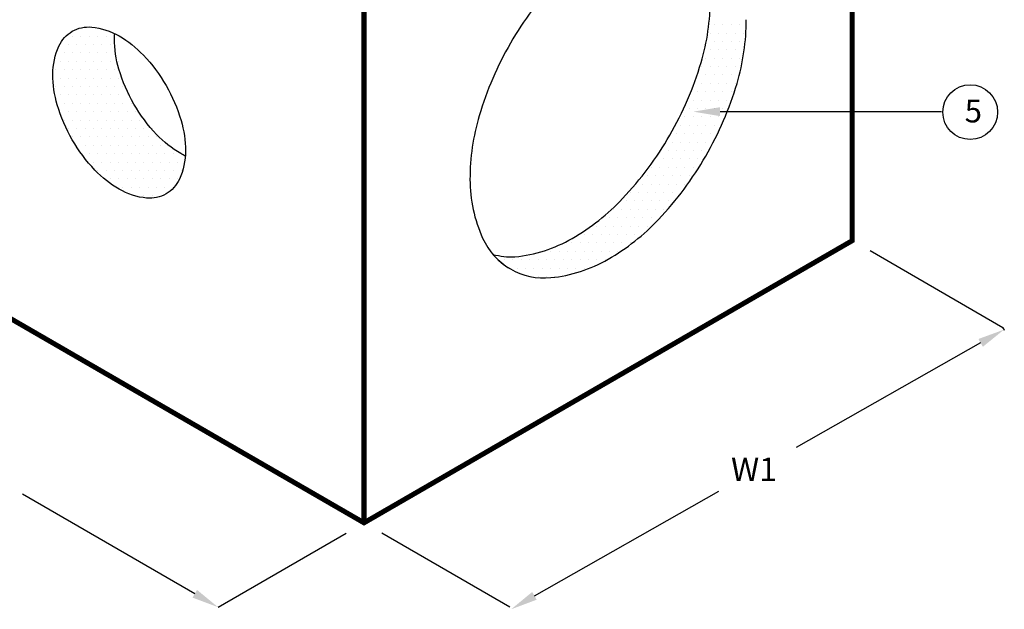
# Model space of a CAD drawing. Extents: x -9137 to 3881, y -2724 to 488.
# Drawn here: x 2466 to 2759, y -2100 to -1925 of the extents above; entities that cross this region are included whole.
import ezdxf

# ---------------------------------------------------------------- set-up
doc = ezdxf.new("R2010")
doc.units = 0
doc.header["$LTSCALE"] = 20
doc.header["$MEASUREMENT"] = 0
doc.layers.get('0').update_dxf_attribs({"linetype": 'CONTINUOUS'})
for name, color, linetype in [('CON', 6, 'CONTINUOUS'), ('Concrete', 6, 'CONTINUOUS'), ('Dimensions', 1, 'CONTINUOUS')]:
    doc.layers.add(name, color=color, linetype=linetype)
doc.styles.add('SIMPLEX', font='simplex.shx', dxfattribs={"width": 0.9})

msp = doc.modelspace()

# ---------------------------------------------------------------- linework, layer by layer
at = {"color": 0, "linetype": 'Continuous'}
for p, q in [((2485.0989, -1926.9608), (2485.0989, -1926.9608)), ((2487.5989, -1926.9608), (2487.5989, -1926.9608)), ((2487.5989, -1926.9608), (2487.5989, -1926.9608)), ((2487.5989, -1926.9608), (2487.5989, -1926.9608)), ((2487.5989, -1926.9608), (2487.5989, -1926.9608)), ((2672.56719, -1926.02806), (2672.56719, -1926.02806)), ((2675.06719, -1926.02806), (2675.06719, -1926.02806)), ((2677.56719, -1926.02806), (2677.56719, -1926.02806)), ((2680.06719, -1926.02806), (2680.06719, -1926.02806)), ((2481.3489, -1929.4608), (2481.3489, -1929.4608)), ((2481.3489, -1929.4608), (2481.3489, -1929.4608)), ((2481.3489, -1929.4608), (2481.3489, -1929.4608)), ((2481.3489, -1929.4608), (2481.3489, -1929.4608)), ((2481.3489, -1929.4608), (2481.3489, -1929.4608)), ((2483.8489, -1929.4608), (2483.8489, -1929.4608)), ((2483.8489, -1929.4608), (2483.8489, -1929.4608)), ((2483.8489, -1929.4608), (2483.8489, -1929.4608)), ((2486.3489, -1929.4608), (2486.3489, -1929.4608)), ((2486.3489, -1929.4608), (2486.3489, -1929.4608)), ((2486.3489, -1929.4608), (2486.3489, -1929.4608)), ((2486.3489, -1929.4608), (2486.3489, -1929.4608)), ((2486.3489, -1929.4608), (2486.3489, -1929.4608)), ((2488.8489, -1929.4608), (2488.8489, -1929.4608)), ((2488.8489, -1929.4608), (2488.8489, -1929.4608)), ((2488.8489, -1929.4608), (2488.8489, -1929.4608)), ((2488.8489, -1929.4608), (2488.8489, -1929.4608)), ((2488.8489, -1929.4608), (2488.8489, -1929.4608)), ((2488.8489, -1929.4608), (2488.8489, -1929.4608)), ((2491.3489, -1929.4608), (2491.3489, -1929.4608)), ((2491.3489, -1929.4608), (2491.3489, -1929.4608)), ((2491.3489, -1929.4608), (2491.3489, -1929.4608)), ((2493.8489, -1929.4608), (2493.8489, -1929.4608)), ((2493.8489, -1929.4608), (2493.8489, -1929.4608)), ((2671.31719, -1928.52806), (2671.31719, -1928.52806)), ((2673.81719, -1928.52806), (2673.81719, -1928.52806)), ((2676.31719, -1928.52806), (2676.31719, -1928.52806)), ((2678.81719, -1928.52806), (2678.81719, -1928.52806)), ((2681.31719, -1928.52806), (2681.31719, -1928.52806)), ((2477.5989, -1931.9608), (2477.5989, -1931.9608)), ((2477.5989, -1931.9608), (2477.5989, -1931.9608)), ((2480.0989, -1931.9608), (2480.0989, -1931.9608)), ((2480.0989, -1931.9608), (2480.0989, -1931.9608)), ((2480.0989, -1931.9608), (2480.0989, -1931.9608)), ((2480.0989, -1931.9608), (2480.0989, -1931.9608)), ((2480.0989, -1931.9608), (2480.0989, -1931.9608)), ((2482.5989, -1931.9608), (2482.5989, -1931.9608)), ((2482.5989, -1931.9608), (2482.5989, -1931.9608)), ((2482.5989, -1931.9608), (2482.5989, -1931.9608)), ((2482.5989, -1931.9608), (2482.5989, -1931.9608)), ((2482.5989, -1931.9608), (2482.5989, -1931.9608)), ((2485.0989, -1931.9608), (2485.0989, -1931.9608)), ((2485.0989, -1931.9608), (2485.0989, -1931.9608)), ((2487.5989, -1931.9608), (2487.5989, -1931.9608)), ((2487.5989, -1931.9608), (2487.5989, -1931.9608)), ((2487.5989, -1931.9608), (2487.5989, -1931.9608)), ((2487.5989, -1931.9608), (2487.5989, -1931.9608)), ((2487.5989, -1931.9608), (2487.5989, -1931.9608)), ((2490.0989, -1931.9608), (2490.0989, -1931.9608)), ((2490.0989, -1931.9608), (2490.0989, -1931.9608)), ((2490.0989, -1931.9608), (2490.0989, -1931.9608)), ((2490.0989, -1931.9608), (2490.0989, -1931.9608)), ((2492.5989, -1931.9608), (2492.5989, -1931.9608)), ((2492.5989, -1931.9608), (2492.5989, -1931.9608)), ((2492.5989, -1931.9608), (2492.5989, -1931.9608)), ((2492.5989, -1931.9608), (2492.5989, -1931.9608)), ((2671.31719, -1933.52806), (2671.31719, -1933.52806)), ((2672.56719, -1931.02806), (2672.56719, -1931.02806)), ((2673.81719, -1933.52806), (2673.81719, -1933.52806)), ((2675.06719, -1931.02806), (2675.06719, -1931.02806)), ((2676.31719, -1933.52806), (2676.31719, -1933.52806)), ((2677.56719, -1931.02806), (2677.56719, -1931.02806)), ((2678.81719, -1933.52806), (2678.81719, -1933.52806)), ((2680.06719, -1931.02806), (2680.06719, -1931.02806)), ((2681.31719, -1933.52806), (2681.31719, -1933.52806)), ((2478.8489, -1934.4608), (2478.8489, -1934.4608)), ((2478.8489, -1934.4608), (2478.8489, -1934.4608)), ((2478.8489, -1934.4608), (2478.8489, -1934.4608)), ((2478.8489, -1934.4608), (2478.8489, -1934.4608)), ((2481.3489, -1934.4608), (2481.3489, -1934.4608)), ((2481.3489, -1934.4608), (2481.3489, -1934.4608)), ((2481.3489, -1934.4608), (2481.3489, -1934.4608)), ((2481.3489, -1934.4608), (2481.3489, -1934.4608)), ((2481.3489, -1934.4608), (2481.3489, -1934.4608)), ((2481.3489, -1934.4608), (2481.3489, -1934.4608)), ((2483.8489, -1934.4608), (2483.8489, -1934.4608)), ((2483.8489, -1934.4608), (2483.8489, -1934.4608)), ((2483.8489, -1934.4608), (2483.8489, -1934.4608)), ((2483.8489, -1934.4608), (2483.8489, -1934.4608)), ((2483.8489, -1934.4608), (2483.8489, -1934.4608)), ((2486.3489, -1934.4608), (2486.3489, -1934.4608)), ((2486.3489, -1934.4608), (2486.3489, -1934.4608)), ((2486.3489, -1934.4608), (2486.3489, -1934.4608)), ((2486.3489, -1934.4608), (2486.3489, -1934.4608)), ((2486.3489, -1934.4608), (2486.3489, -1934.4608)), ((2488.8489, -1934.4608), (2488.8489, -1934.4608)), ((2488.8489, -1934.4608), (2488.8489, -1934.4608)), ((2488.8489, -1934.4608), (2488.8489, -1934.4608)), ((2488.8489, -1934.4608), (2488.8489, -1934.4608)), ((2488.8489, -1934.4608), (2488.8489, -1934.4608)), ((2491.3489, -1934.4608), (2491.3489, -1934.4608)), ((2491.3489, -1934.4608), (2491.3489, -1934.4608)), ((2491.3489, -1934.4608), (2491.3489, -1934.4608)), ((2493.8489, -1934.4608), (2493.8489, -1934.4608)), ((2493.8489, -1934.4608), (2493.8489, -1934.4608)), ((2670.06719, -1936.02806), (2670.06719, -1936.02806)), ((2672.56719, -1936.02806), (2672.56719, -1936.02806)), ((2675.06719, -1936.02806), (2675.06719, -1936.02806)), ((2677.56719, -1936.02806), (2677.56719, -1936.02806)), ((2680.06719, -1936.02806), (2680.06719, -1936.02806)), ((2477.5989, -1936.9608), (2477.5989, -1936.9608)), ((2477.5989, -1936.9608), (2477.5989, -1936.9608)), ((2480.0989, -1936.9608), (2480.0989, -1936.9608)), ((2480.0989, -1936.9608), (2480.0989, -1936.9608)), ((2480.0989, -1936.9608), (2480.0989, -1936.9608)), ((2480.0989, -1936.9608), (2480.0989, -1936.9608)), ((2480.0989, -1936.9608), (2480.0989, -1936.9608)), ((2480.0989, -1936.9608), (2480.0989, -1936.9608)), ((2480.0989, -1936.9608), (2480.0989, -1936.9608)), ((2482.5989, -1936.9608), (2482.5989, -1936.9608)), ((2482.5989, -1936.9608), (2482.5989, -1936.9608)), ((2482.5989, -1936.9608), (2482.5989, -1936.9608)), ((2482.5989, -1936.9608), (2482.5989, -1936.9608)), ((2482.5989, -1936.9608), (2482.5989, -1936.9608)), ((2482.5989, -1936.9608), (2482.5989, -1936.9608)), ((2482.5989, -1936.9608), (2482.5989, -1936.9608)), ((2482.5989, -1936.9608), (2482.5989, -1936.9608)), ((2482.5989, -1936.9608), (2482.5989, -1936.9608)), ((2485.0989, -1936.9608), (2485.0989, -1936.9608)), ((2485.0989, -1936.9608), (2485.0989, -1936.9608)), ((2485.0989, -1936.9608), (2485.0989, -1936.9608)), ((2487.5989, -1936.9608), (2487.5989, -1936.9608)), ((2487.5989, -1936.9608), (2487.5989, -1936.9608)), ((2487.5989, -1936.9608), (2487.5989, -1936.9608)), ((2487.5989, -1936.9608), (2487.5989, -1936.9608)), ((2487.5989, -1936.9608), (2487.5989, -1936.9608)), ((2487.5989, -1936.9608), (2487.5989, -1936.9608)), ((2487.5989, -1936.9608), (2487.5989, -1936.9608)), ((2487.5989, -1936.9608), (2487.5989, -1936.9608)), ((2487.5989, -1936.9608), (2487.5989, -1936.9608)), ((2490.0989, -1936.9608), (2490.0989, -1936.9608)), ((2490.0989, -1936.9608), (2490.0989, -1936.9608)), ((2490.0989, -1936.9608), (2490.0989, -1936.9608)), ((2490.0989, -1936.9608), (2490.0989, -1936.9608)), ((2490.0989, -1936.9608), (2490.0989, -1936.9608)), ((2490.0989, -1936.9608), (2490.0989, -1936.9608)), ((2490.0989, -1936.9608), (2490.0989, -1936.9608)), ((2490.0989, -1936.9608), (2490.0989, -1936.9608)), ((2492.5989, -1936.9608), (2492.5989, -1936.9608)), ((2492.5989, -1936.9608), (2492.5989, -1936.9608)), ((2495.0989, -1936.9608), (2495.0989, -1936.9608)), ((2495.0989, -1936.9608), (2495.0989, -1936.9608)), ((2495.0989, -1936.9608), (2495.0989, -1936.9608)), ((2668.81719, -1938.52806), (2668.81719, -1938.52806)), ((2671.31719, -1938.52806), (2671.31719, -1938.52806)), ((2673.81719, -1938.52806), (2673.81719, -1938.52806)), ((2676.31719, -1938.52806), (2676.31719, -1938.52806)), ((2678.81719, -1938.52806), (2678.81719, -1938.52806)), ((2476.3489, -1939.4608), (2476.3489, -1939.4608)), ((2476.3489, -1939.4608), (2476.3489, -1939.4608)), ((2477.5989, -1941.9608), (2477.5989, -1941.9608)), ((2478.8489, -1939.4608), (2478.8489, -1939.4608)), ((2478.8489, -1939.4608), (2478.8489, -1939.4608)), ((2478.8489, -1939.4608), (2478.8489, -1939.4608)), ((2478.8489, -1939.4608), (2478.8489, -1939.4608)), ((2480.0989, -1941.9608), (2480.0989, -1941.9608)), ((2480.0989, -1941.9608), (2480.0989, -1941.9608)), ((2481.3489, -1939.4608), (2481.3489, -1939.4608)), ((2481.3489, -1939.4608), (2481.3489, -1939.4608)), ((2481.3489, -1939.4608), (2481.3489, -1939.4608)), ((2481.3489, -1939.4608), (2481.3489, -1939.4608)), ((2481.3489, -1939.4608), (2481.3489, -1939.4608)), ((2481.3489, -1939.4608), (2481.3489, -1939.4608)), ((2481.3489, -1939.4608), (2481.3489, -1939.4608)), ((2481.3489, -1939.4608), (2481.3489, -1939.4608)), ((2482.5989, -1941.9608), (2482.5989, -1941.9608)), ((2483.8489, -1939.4608), (2483.8489, -1939.4608)), ((2483.8489, -1939.4608), (2483.8489, -1939.4608)), ((2483.8489, -1939.4608), (2483.8489, -1939.4608)), ((2485.0989, -1941.9608), (2485.0989, -1941.9608)), ((2486.3489, -1939.4608), (2486.3489, -1939.4608)), ((2486.3489, -1939.4608), (2486.3489, -1939.4608)), ((2486.3489, -1939.4608), (2486.3489, -1939.4608)), ((2486.3489, -1939.4608), (2486.3489, -1939.4608)), ((2486.3489, -1939.4608), (2486.3489, -1939.4608)), ((2487.5989, -1941.9608), (2487.5989, -1941.9608)), ((2488.8489, -1939.4608), (2488.8489, -1939.4608)), ((2488.8489, -1939.4608), (2488.8489, -1939.4608)), ((2488.8489, -1939.4608), (2488.8489, -1939.4608)), ((2488.8489, -1939.4608), (2488.8489, -1939.4608)), ((2488.8489, -1939.4608), (2488.8489, -1939.4608)), ((2488.8489, -1939.4608), (2488.8489, -1939.4608)), ((2490.0989, -1941.9608), (2490.0989, -1941.9608)), ((2490.0989, -1941.9608), (2490.0989, -1941.9608)), ((2490.0989, -1941.9608), (2490.0989, -1941.9608)), ((2491.3489, -1939.4608), (2491.3489, -1939.4608)), ((2491.3489, -1939.4608), (2491.3489, -1939.4608)), ((2491.3489, -1939.4608), (2491.3489, -1939.4608)), ((2492.5989, -1941.9608), (2492.5989, -1941.9608)), ((2492.5989, -1941.9608), (2492.5989, -1941.9608)), ((2492.5989, -1941.9608), (2492.5989, -1941.9608)), ((2493.8489, -1939.4608), (2493.8489, -1939.4608)), ((2493.8489, -1939.4608), (2493.8489, -1939.4608)), ((2495.0989, -1941.9608), (2495.0989, -1941.9608)), ((2495.0989, -1941.9608), (2495.0989, -1941.9608)), ((2495.0989, -1941.9608), (2495.0989, -1941.9608)), ((2667.56719, -1941.02806), (2667.56719, -1941.02806)), ((2670.06719, -1941.02806), (2670.06719, -1941.02806)), ((2672.56719, -1941.02806), (2672.56719, -1941.02806)), ((2675.06719, -1941.02806), (2675.06719, -1941.02806)), ((2677.56719, -1941.02806), (2677.56719, -1941.02806)), ((2476.3489, -1944.4608), (2476.3489, -1944.4608)), ((2478.8489, -1944.4608), (2478.8489, -1944.4608)), ((2481.3489, -1944.4608), (2481.3489, -1944.4608)), ((2483.8489, -1944.4608), (2483.8489, -1944.4608)), ((2486.3489, -1944.4608), (2486.3489, -1944.4608)), ((2486.3489, -1944.4608), (2486.3489, -1944.4608)), ((2486.3489, -1944.4608), (2486.3489, -1944.4608)), ((2488.8489, -1944.4608), (2488.8489, -1944.4608)), ((2488.8489, -1944.4608), (2488.8489, -1944.4608)), ((2488.8489, -1944.4608), (2488.8489, -1944.4608)), ((2488.8489, -1944.4608), (2488.8489, -1944.4608)), ((2488.8489, -1944.4608), (2488.8489, -1944.4608)), ((2491.3489, -1944.4608), (2491.3489, -1944.4608)), ((2491.3489, -1944.4608), (2491.3489, -1944.4608)), ((2491.3489, -1944.4608), (2491.3489, -1944.4608)), ((2491.3489, -1944.4608), (2491.3489, -1944.4608)), ((2493.8489, -1944.4608), (2493.8489, -1944.4608)), ((2493.8489, -1944.4608), (2493.8489, -1944.4608)), ((2493.8489, -1944.4608), (2493.8489, -1944.4608)), ((2496.3489, -1944.4608), (2496.3489, -1944.4608)), ((2668.81719, -1943.52806), (2668.81719, -1943.52806)), ((2671.31719, -1943.52806), (2671.31719, -1943.52806)), ((2673.81719, -1943.52806), (2673.81719, -1943.52806)), ((2676.31719, -1943.52806), (2676.31719, -1943.52806)), ((2678.81719, -1943.52806), (2678.81719, -1943.52806)), ((2477.5989, -1946.9608), (2477.5989, -1946.9608)), ((2480.0989, -1946.9608), (2480.0989, -1946.9608)), ((2480.0989, -1946.9608), (2480.0989, -1946.9608)), ((2480.0989, -1946.9608), (2480.0989, -1946.9608)), ((2482.5989, -1946.9608), (2482.5989, -1946.9608)), ((2482.5989, -1946.9608), (2482.5989, -1946.9608)), ((2485.0989, -1946.9608), (2485.0989, -1946.9608)), ((2485.0989, -1946.9608), (2485.0989, -1946.9608)), ((2485.0989, -1946.9608), (2485.0989, -1946.9608)), ((2487.5989, -1946.9608), (2487.5989, -1946.9608)), ((2487.5989, -1946.9608), (2487.5989, -1946.9608)), ((2490.0989, -1946.9608), (2490.0989, -1946.9608)), ((2490.0989, -1946.9608), (2490.0989, -1946.9608)), ((2490.0989, -1946.9608), (2490.0989, -1946.9608)), ((2492.5989, -1946.9608), (2492.5989, -1946.9608)), ((2492.5989, -1946.9608), (2492.5989, -1946.9608)), ((2495.0989, -1946.9608), (2495.0989, -1946.9608)), ((2497.5989, -1946.9608), (2497.5989, -1946.9608)), ((2667.56719, -1946.02806), (2667.56719, -1946.02806)), ((2670.06719, -1946.02806), (2670.06719, -1946.02806)), ((2672.56719, -1946.02806), (2672.56719, -1946.02806)), ((2675.06719, -1946.02806), (2675.06719, -1946.02806)), ((2677.56719, -1946.02806), (2677.56719, -1946.02806)), ((2478.8489, -1949.4608), (2478.8489, -1949.4608)), ((2481.3489, -1949.4608), (2481.3489, -1949.4608)), ((2483.8489, -1949.4608), (2483.8489, -1949.4608)), ((2486.3489, -1949.4608), (2486.3489, -1949.4608)), ((2486.3489, -1949.4608), (2486.3489, -1949.4608)), ((2486.3489, -1949.4608), (2486.3489, -1949.4608)), ((2488.8489, -1949.4608), (2488.8489, -1949.4608)), ((2488.8489, -1949.4608), (2488.8489, -1949.4608)), ((2488.8489, -1949.4608), (2488.8489, -1949.4608)), ((2491.3489, -1949.4608), (2491.3489, -1949.4608)), ((2491.3489, -1949.4608), (2491.3489, -1949.4608)), ((2491.3489, -1949.4608), (2491.3489, -1949.4608)), ((2493.8489, -1949.4608), (2493.8489, -1949.4608)), ((2493.8489, -1949.4608), (2493.8489, -1949.4608)), ((2493.8489, -1949.4608), (2493.8489, -1949.4608)), ((2496.3489, -1949.4608), (2496.3489, -1949.4608)), ((2496.3489, -1949.4608), (2496.3489, -1949.4608)), ((2496.3489, -1949.4608), (2496.3489, -1949.4608)), ((2498.8489, -1949.4608), (2498.8489, -1949.4608)), ((2498.8489, -1949.4608), (2498.8489, -1949.4608)), ((2498.8489, -1949.4608), (2498.8489, -1949.4608)), ((2665.06719, -1951.02806), (2665.06719, -1951.02806)), ((2666.31719, -1948.52806), (2666.31719, -1948.52806)), ((2667.56719, -1951.02806), (2667.56719, -1951.02806)), ((2668.81719, -1948.52806), (2668.81719, -1948.52806)), ((2670.06719, -1951.02806), (2670.06719, -1951.02806)), ((2671.31719, -1948.52806), (2671.31719, -1948.52806)), ((2672.56719, -1951.02806), (2672.56719, -1951.02806)), ((2673.81719, -1948.52806), (2673.81719, -1948.52806)), ((2675.06719, -1951.02806), (2675.06719, -1951.02806)), ((2676.31719, -1948.52806), (2676.31719, -1948.52806)), ((2480.0989, -1951.9608), (2480.0989, -1951.9608)), ((2482.5989, -1951.9608), (2482.5989, -1951.9608)), ((2485.0989, -1951.9608), (2485.0989, -1951.9608)), ((2485.0989, -1951.9608), (2485.0989, -1951.9608)), ((2487.5989, -1951.9608), (2487.5989, -1951.9608)), ((2490.0989, -1951.9608), (2490.0989, -1951.9608)), ((2490.0989, -1951.9608), (2490.0989, -1951.9608)), ((2490.0989, -1951.9608), (2490.0989, -1951.9608)), ((2490.0989, -1951.9608), (2490.0989, -1951.9608)), ((2490.0989, -1951.9608), (2490.0989, -1951.9608)), ((2492.5989, -1951.9608), (2492.5989, -1951.9608)), ((2492.5989, -1951.9608), (2492.5989, -1951.9608)), ((2492.5989, -1951.9608), (2492.5989, -1951.9608)), ((2492.5989, -1951.9608), (2492.5989, -1951.9608)), ((2492.5989, -1951.9608), (2492.5989, -1951.9608)), ((2495.0989, -1951.9608), (2495.0989, -1951.9608)), ((2495.0989, -1951.9608), (2495.0989, -1951.9608)), ((2495.0989, -1951.9608), (2495.0989, -1951.9608)), ((2495.0989, -1951.9608), (2495.0989, -1951.9608)), ((2497.5989, -1951.9608), (2497.5989, -1951.9608)), ((2497.5989, -1951.9608), (2497.5989, -1951.9608)), ((2497.5989, -1951.9608), (2497.5989, -1951.9608)), ((2500.0989, -1951.9608), (2500.0989, -1951.9608)), ((2500.0989, -1951.9608), (2500.0989, -1951.9608)), ((2663.81719, -1953.52806), (2663.81719, -1953.52806)), ((2666.31719, -1953.52806), (2666.31719, -1953.52806)), ((2668.81719, -1953.52806), (2668.81719, -1953.52806)), ((2671.31719, -1953.52806), (2671.31719, -1953.52806)), ((2673.81719, -1953.52806), (2673.81719, -1953.52806)), ((2478.8489, -1954.4608), (2478.8489, -1954.4608)), ((2478.8489, -1954.4608), (2478.8489, -1954.4608)), ((2480.0989, -1956.9608), (2480.0989, -1956.9608)), ((2480.0989, -1956.9608), (2480.0989, -1956.9608)), ((2481.3489, -1954.4608), (2481.3489, -1954.4608)), ((2482.5989, -1956.9608), (2482.5989, -1956.9608)), ((2483.8489, -1954.4608), (2483.8489, -1954.4608)), ((2483.8489, -1954.4608), (2483.8489, -1954.4608)), ((2485.0989, -1956.9608), (2485.0989, -1956.9608)), ((2485.0989, -1956.9608), (2485.0989, -1956.9608)), ((2486.3489, -1954.4608), (2486.3489, -1954.4608)), ((2487.5989, -1956.9608), (2487.5989, -1956.9608)), ((2488.8489, -1954.4608), (2488.8489, -1954.4608)), ((2488.8489, -1954.4608), (2488.8489, -1954.4608)), ((2490.0989, -1956.9608), (2490.0989, -1956.9608)), ((2490.0989, -1956.9608), (2490.0989, -1956.9608)), ((2490.0989, -1956.9608), (2490.0989, -1956.9608)), ((2490.0989, -1956.9608), (2490.0989, -1956.9608)), ((2490.0989, -1956.9608), (2490.0989, -1956.9608)), ((2491.3489, -1954.4608), (2491.3489, -1954.4608)), ((2491.3489, -1954.4608), (2491.3489, -1954.4608)), ((2491.3489, -1954.4608), (2491.3489, -1954.4608)), ((2492.5989, -1956.9608), (2492.5989, -1956.9608)), ((2492.5989, -1956.9608), (2492.5989, -1956.9608)), ((2492.5989, -1956.9608), (2492.5989, -1956.9608)), ((2492.5989, -1956.9608), (2492.5989, -1956.9608)), ((2493.8489, -1954.4608), (2493.8489, -1954.4608)), ((2493.8489, -1954.4608), (2493.8489, -1954.4608)), ((2493.8489, -1954.4608), (2493.8489, -1954.4608)), ((2493.8489, -1954.4608), (2493.8489, -1954.4608)), ((2493.8489, -1954.4608), (2493.8489, -1954.4608)), ((2495.0989, -1956.9608), (2495.0989, -1956.9608)), ((2495.0989, -1956.9608), (2495.0989, -1956.9608)), ((2495.0989, -1956.9608), (2495.0989, -1956.9608)), ((2495.0989, -1956.9608), (2495.0989, -1956.9608)), ((2496.3489, -1954.4608), (2496.3489, -1954.4608)), ((2496.3489, -1954.4608), (2496.3489, -1954.4608)), ((2496.3489, -1954.4608), (2496.3489, -1954.4608)), ((2496.3489, -1954.4608), (2496.3489, -1954.4608)), ((2496.3489, -1954.4608), (2496.3489, -1954.4608)), ((2497.5989, -1956.9608), (2497.5989, -1956.9608)), ((2497.5989, -1956.9608), (2497.5989, -1956.9608)), ((2498.8489, -1954.4608), (2498.8489, -1954.4608)), ((2498.8489, -1954.4608), (2498.8489, -1954.4608)), ((2498.8489, -1954.4608), (2498.8489, -1954.4608)), ((2500.0989, -1956.9608), (2500.0989, -1956.9608)), ((2500.0989, -1956.9608), (2500.0989, -1956.9608)), ((2500.0989, -1956.9608), (2500.0989, -1956.9608)), ((2501.3489, -1954.4608), (2501.3489, -1954.4608)), ((2502.5989, -1956.9608), (2502.5989, -1956.9608)), ((2502.5989, -1956.9608), (2502.5989, -1956.9608)), ((2505.0989, -1956.9608), (2505.0989, -1956.9608)), ((2505.0989, -1956.9608), (2505.0989, -1956.9608)), ((2662.56719, -1956.02806), (2662.56719, -1956.02806)), ((2665.06719, -1956.02806), (2665.06719, -1956.02806)), ((2667.56719, -1956.02806), (2667.56719, -1956.02806)), ((2670.06719, -1956.02806), (2670.06719, -1956.02806)), ((2672.56719, -1956.02806), (2672.56719, -1956.02806)), ((2481.3489, -1959.4608), (2481.3489, -1959.4608)), ((2483.8489, -1959.4608), (2483.8489, -1959.4608)), ((2483.8489, -1959.4608), (2483.8489, -1959.4608)), ((2486.3489, -1959.4608), (2486.3489, -1959.4608)), ((2488.8489, -1959.4608), (2488.8489, -1959.4608)), ((2488.8489, -1959.4608), (2488.8489, -1959.4608)), ((2491.3489, -1959.4608), (2491.3489, -1959.4608)), ((2491.3489, -1959.4608), (2491.3489, -1959.4608)), ((2491.3489, -1959.4608), (2491.3489, -1959.4608)), ((2493.8489, -1959.4608), (2493.8489, -1959.4608)), ((2493.8489, -1959.4608), (2493.8489, -1959.4608)), ((2496.3489, -1959.4608), (2496.3489, -1959.4608)), ((2496.3489, -1959.4608), (2496.3489, -1959.4608)), ((2498.8489, -1959.4608), (2498.8489, -1959.4608)), ((2501.3489, -1959.4608), (2501.3489, -1959.4608)), ((2501.3489, -1959.4608), (2501.3489, -1959.4608)), ((2501.3489, -1959.4608), (2501.3489, -1959.4608)), ((2503.8489, -1959.4608), (2503.8489, -1959.4608)), ((2503.8489, -1959.4608), (2503.8489, -1959.4608)), ((2506.3489, -1959.4608), (2506.3489, -1959.4608)), ((2506.3489, -1959.4608), (2506.3489, -1959.4608)), ((2506.3489, -1959.4608), (2506.3489, -1959.4608)), ((2661.31719, -1958.52806), (2661.31719, -1958.52806)), ((2663.81719, -1958.52806), (2663.81719, -1958.52806)), ((2666.31719, -1958.52806), (2666.31719, -1958.52806)), ((2668.81719, -1958.52806), (2668.81719, -1958.52806)), ((2671.31719, -1958.52806), (2671.31719, -1958.52806)), ((2482.5989, -1961.9608), (2482.5989, -1961.9608)), ((2485.0989, -1961.9608), (2485.0989, -1961.9608)), ((2487.5989, -1961.9608), (2487.5989, -1961.9608)), ((2490.0989, -1961.9608), (2490.0989, -1961.9608)), ((2492.5989, -1961.9608), (2492.5989, -1961.9608)), ((2495.0989, -1961.9608), (2495.0989, -1961.9608)), ((2495.0989, -1961.9608), (2495.0989, -1961.9608)), ((2495.0989, -1961.9608), (2495.0989, -1961.9608)), ((2497.5989, -1961.9608), (2497.5989, -1961.9608)), ((2497.5989, -1961.9608), (2497.5989, -1961.9608)), ((2500.0989, -1961.9608), (2500.0989, -1961.9608)), ((2500.0989, -1961.9608), (2500.0989, -1961.9608)), ((2500.0989, -1961.9608), (2500.0989, -1961.9608)), ((2500.0989, -1961.9608), (2500.0989, -1961.9608)), ((2500.0989, -1961.9608), (2500.0989, -1961.9608)), ((2500.0989, -1961.9608), (2500.0989, -1961.9608)), ((2502.5989, -1961.9608), (2502.5989, -1961.9608)), ((2502.5989, -1961.9608), (2502.5989, -1961.9608)), ((2502.5989, -1961.9608), (2502.5989, -1961.9608)), ((2505.0989, -1961.9608), (2505.0989, -1961.9608)), ((2505.0989, -1961.9608), (2505.0989, -1961.9608)), ((2505.0989, -1961.9608), (2505.0989, -1961.9608)), ((2505.0989, -1961.9608), (2505.0989, -1961.9608)), ((2507.5989, -1961.9608), (2507.5989, -1961.9608)), ((2510.0989, -1961.9608), (2510.0989, -1961.9608)), ((2510.0989, -1961.9608), (2510.0989, -1961.9608)), ((2510.0989, -1961.9608), (2510.0989, -1961.9608)), ((2660.06719, -1961.02806), (2660.06719, -1961.02806)), ((2662.56719, -1961.02806), (2662.56719, -1961.02806)), ((2665.06719, -1961.02806), (2665.06719, -1961.02806)), ((2667.56719, -1961.02806), (2667.56719, -1961.02806)), ((2670.06719, -1961.02806), (2670.06719, -1961.02806)), ((2483.8489, -1964.4608), (2483.8489, -1964.4608)), ((2486.3489, -1964.4608), (2486.3489, -1964.4608)), ((2488.8489, -1964.4608), (2488.8489, -1964.4608)), ((2491.3489, -1964.4608), (2491.3489, -1964.4608)), ((2491.3489, -1964.4608), (2491.3489, -1964.4608)), ((2493.8489, -1964.4608), (2493.8489, -1964.4608)), ((2493.8489, -1964.4608), (2493.8489, -1964.4608)), ((2493.8489, -1964.4608), (2493.8489, -1964.4608)), ((2493.8489, -1964.4608), (2493.8489, -1964.4608)), ((2493.8489, -1964.4608), (2493.8489, -1964.4608)), ((2496.3489, -1964.4608), (2496.3489, -1964.4608)), ((2496.3489, -1964.4608), (2496.3489, -1964.4608)), ((2496.3489, -1964.4608), (2496.3489, -1964.4608)), ((2496.3489, -1964.4608), (2496.3489, -1964.4608)), ((2498.8489, -1964.4608), (2498.8489, -1964.4608)), ((2498.8489, -1964.4608), (2498.8489, -1964.4608)), ((2498.8489, -1964.4608), (2498.8489, -1964.4608)), ((2498.8489, -1964.4608), (2498.8489, -1964.4608)), ((2501.3489, -1964.4608), (2501.3489, -1964.4608)), ((2501.3489, -1964.4608), (2501.3489, -1964.4608)), ((2501.3489, -1964.4608), (2501.3489, -1964.4608)), ((2503.8489, -1964.4608), (2503.8489, -1964.4608)), ((2503.8489, -1964.4608), (2503.8489, -1964.4608)), ((2506.3489, -1964.4608), (2506.3489, -1964.4608)), ((2508.8489, -1964.4608), (2508.8489, -1964.4608)), ((2508.8489, -1964.4608), (2508.8489, -1964.4608)), ((2508.8489, -1964.4608), (2508.8489, -1964.4608)), ((2508.8489, -1964.4608), (2508.8489, -1964.4608)), ((2511.3489, -1964.4608), (2511.3489, -1964.4608)), ((2511.3489, -1964.4608), (2511.3489, -1964.4608)), ((2511.3489, -1964.4608), (2511.3489, -1964.4608)), ((2513.8489, -1964.4608), (2513.8489, -1964.4608)), ((2513.8489, -1964.4608), (2513.8489, -1964.4608)), ((2513.8489, -1964.4608), (2513.8489, -1964.4608)), ((2658.81719, -1963.52806), (2658.81719, -1963.52806)), ((2661.31719, -1963.52806), (2661.31719, -1963.52806)), ((2663.81719, -1963.52806), (2663.81719, -1963.52806)), ((2666.31719, -1963.52806), (2666.31719, -1963.52806)), ((2668.81719, -1963.52806), (2668.81719, -1963.52806)), ((2487.5989, -1966.9608), (2487.5989, -1966.9608)), ((2487.5989, -1966.9608), (2487.5989, -1966.9608)), ((2490.0989, -1966.9608), (2490.0989, -1966.9608)), ((2492.5989, -1966.9608), (2492.5989, -1966.9608)), ((2495.0989, -1966.9608), (2495.0989, -1966.9608)), ((2495.0989, -1966.9608), (2495.0989, -1966.9608)), ((2495.0989, -1966.9608), (2495.0989, -1966.9608)), ((2495.0989, -1966.9608), (2495.0989, -1966.9608)), ((2495.0989, -1966.9608), (2495.0989, -1966.9608)), ((2497.5989, -1966.9608), (2497.5989, -1966.9608)), ((2497.5989, -1966.9608), (2497.5989, -1966.9608)), ((2497.5989, -1966.9608), (2497.5989, -1966.9608)), ((2497.5989, -1966.9608), (2497.5989, -1966.9608)), ((2500.0989, -1966.9608), (2500.0989, -1966.9608)), ((2500.0989, -1966.9608), (2500.0989, -1966.9608)), ((2500.0989, -1966.9608), (2500.0989, -1966.9608)), ((2500.0989, -1966.9608), (2500.0989, -1966.9608)), ((2500.0989, -1966.9608), (2500.0989, -1966.9608)), ((2500.0989, -1966.9608), (2500.0989, -1966.9608)), ((2502.5989, -1966.9608), (2502.5989, -1966.9608)), ((2502.5989, -1966.9608), (2502.5989, -1966.9608)), ((2505.0989, -1966.9608), (2505.0989, -1966.9608)), ((2505.0989, -1966.9608), (2505.0989, -1966.9608)), ((2505.0989, -1966.9608), (2505.0989, -1966.9608)), ((2505.0989, -1966.9608), (2505.0989, -1966.9608)), ((2507.5989, -1966.9608), (2507.5989, -1966.9608)), ((2507.5989, -1966.9608), (2507.5989, -1966.9608)), ((2510.0989, -1966.9608), (2510.0989, -1966.9608)), ((2510.0989, -1966.9608), (2510.0989, -1966.9608)), ((2510.0989, -1966.9608), (2510.0989, -1966.9608)), ((2512.5989, -1966.9608), (2512.5989, -1966.9608)), ((2653.81719, -1968.52806), (2653.81719, -1968.52806)), ((2655.06719, -1966.02806), (2655.06719, -1966.02806)), ((2656.31719, -1968.52806), (2656.31719, -1968.52806)), ((2657.56719, -1966.02806), (2657.56719, -1966.02806)), ((2658.81719, -1968.52806), (2658.81719, -1968.52806)), ((2660.06719, -1966.02806), (2660.06719, -1966.02806)), ((2661.31719, -1968.52806), (2661.31719, -1968.52806)), ((2662.56719, -1966.02806), (2662.56719, -1966.02806)), ((2663.81719, -1968.52806), (2663.81719, -1968.52806)), ((2665.06719, -1966.02806), (2665.06719, -1966.02806)), ((2666.31719, -1968.52806), (2666.31719, -1968.52806)), ((2667.56719, -1966.02806), (2667.56719, -1966.02806)), ((2488.8489, -1969.4608), (2488.8489, -1969.4608)), ((2491.3489, -1969.4608), (2491.3489, -1969.4608)), ((2493.8489, -1969.4608), (2493.8489, -1969.4608)), ((2493.8489, -1969.4608), (2493.8489, -1969.4608)), ((2493.8489, -1969.4608), (2493.8489, -1969.4608)), ((2493.8489, -1969.4608), (2493.8489, -1969.4608)), ((2493.8489, -1969.4608), (2493.8489, -1969.4608)), ((2496.3489, -1969.4608), (2496.3489, -1969.4608)), ((2496.3489, -1969.4608), (2496.3489, -1969.4608)), ((2496.3489, -1969.4608), (2496.3489, -1969.4608)), ((2498.8489, -1969.4608), (2498.8489, -1969.4608)), ((2498.8489, -1969.4608), (2498.8489, -1969.4608)), ((2498.8489, -1969.4608), (2498.8489, -1969.4608)), ((2498.8489, -1969.4608), (2498.8489, -1969.4608)), ((2501.3489, -1969.4608), (2501.3489, -1969.4608)), ((2501.3489, -1969.4608), (2501.3489, -1969.4608)), ((2501.3489, -1969.4608), (2501.3489, -1969.4608)), ((2503.8489, -1969.4608), (2503.8489, -1969.4608)), ((2503.8489, -1969.4608), (2503.8489, -1969.4608)), ((2503.8489, -1969.4608), (2503.8489, -1969.4608)), ((2503.8489, -1969.4608), (2503.8489, -1969.4608)), ((2506.3489, -1969.4608), (2506.3489, -1969.4608)), ((2506.3489, -1969.4608), (2506.3489, -1969.4608)), ((2508.8489, -1969.4608), (2508.8489, -1969.4608)), ((2508.8489, -1969.4608), (2508.8489, -1969.4608)), ((2508.8489, -1969.4608), (2508.8489, -1969.4608)), ((2511.3489, -1969.4608), (2511.3489, -1969.4608)), ((2511.3489, -1969.4608), (2511.3489, -1969.4608)), ((2513.8489, -1969.4608), (2513.8489, -1969.4608)), ((2513.8489, -1969.4608), (2513.8489, -1969.4608)), ((2513.8489, -1969.4608), (2513.8489, -1969.4608)), ((2652.56719, -1971.02806), (2652.56719, -1971.02806)), ((2655.06719, -1971.02806), (2655.06719, -1971.02806)), ((2657.56719, -1971.02806), (2657.56719, -1971.02806)), ((2660.06719, -1971.02806), (2660.06719, -1971.02806)), ((2662.56719, -1971.02806), (2662.56719, -1971.02806)), ((2665.06719, -1971.02806), (2665.06719, -1971.02806)), ((2492.5989, -1971.9608), (2492.5989, -1971.9608)), ((2492.5989, -1971.9608), (2492.5989, -1971.9608)), ((2495.0989, -1971.9608), (2495.0989, -1971.9608)), ((2495.0989, -1971.9608), (2495.0989, -1971.9608)), ((2496.3489, -1974.4608), (2496.3489, -1974.4608)), ((2497.5989, -1971.9608), (2497.5989, -1971.9608)), ((2497.5989, -1971.9608), (2497.5989, -1971.9608)), ((2498.8489, -1974.4608), (2498.8489, -1974.4608)), ((2498.8489, -1974.4608), (2498.8489, -1974.4608)), ((2498.8489, -1974.4608), (2498.8489, -1974.4608)), ((2500.0989, -1971.9608), (2500.0989, -1971.9608)), ((2500.0989, -1971.9608), (2500.0989, -1971.9608)), ((2501.3489, -1974.4608), (2501.3489, -1974.4608)), ((2501.3489, -1974.4608), (2501.3489, -1974.4608)), ((2501.3489, -1974.4608), (2501.3489, -1974.4608)), ((2502.5989, -1971.9608), (2502.5989, -1971.9608)), ((2502.5989, -1971.9608), (2502.5989, -1971.9608)), ((2503.8489, -1974.4608), (2503.8489, -1974.4608)), ((2503.8489, -1974.4608), (2503.8489, -1974.4608)), ((2503.8489, -1974.4608), (2503.8489, -1974.4608)), ((2503.8489, -1974.4608), (2503.8489, -1974.4608)), ((2505.0989, -1971.9608), (2505.0989, -1971.9608)), ((2505.0989, -1971.9608), (2505.0989, -1971.9608)), ((2505.0989, -1971.9608), (2505.0989, -1971.9608)), ((2505.0989, -1971.9608), (2505.0989, -1971.9608)), ((2506.3489, -1974.4608), (2506.3489, -1974.4608)), ((2507.5989, -1971.9608), (2507.5989, -1971.9608)), ((2507.5989, -1971.9608), (2507.5989, -1971.9608)), ((2508.8489, -1974.4608), (2508.8489, -1974.4608)), ((2508.8489, -1974.4608), (2508.8489, -1974.4608)), ((2510.0989, -1971.9608), (2510.0989, -1971.9608)), ((2510.0989, -1971.9608), (2510.0989, -1971.9608)), ((2510.0989, -1971.9608), (2510.0989, -1971.9608)), ((2510.0989, -1971.9608), (2510.0989, -1971.9608)), ((2511.3489, -1974.4608), (2511.3489, -1974.4608)), ((2512.5989, -1971.9608), (2512.5989, -1971.9608)), ((2512.5989, -1971.9608), (2512.5989, -1971.9608)), ((2512.5989, -1971.9608), (2512.5989, -1971.9608)), ((2651.31719, -1973.52806), (2651.31719, -1973.52806)), ((2653.81719, -1973.52806), (2653.81719, -1973.52806)), ((2656.31719, -1973.52806), (2656.31719, -1973.52806)), ((2658.81719, -1973.52806), (2658.81719, -1973.52806)), ((2661.31719, -1973.52806), (2661.31719, -1973.52806)), ((2663.81719, -1973.52806), (2663.81719, -1973.52806)), ((2502.5989, -1976.9608), (2502.5989, -1976.9608)), ((2502.5989, -1976.9608), (2502.5989, -1976.9608)), ((2502.5989, -1976.9608), (2502.5989, -1976.9608)), ((2502.5989, -1976.9608), (2502.5989, -1976.9608)), ((2505.0989, -1976.9608), (2505.0989, -1976.9608)), ((2505.0989, -1976.9608), (2505.0989, -1976.9608)), ((2507.5989, -1976.9608), (2507.5989, -1976.9608)), ((2647.56719, -1976.02806), (2647.56719, -1976.02806)), ((2650.06719, -1976.02806), (2650.06719, -1976.02806)), ((2652.56719, -1976.02806), (2652.56719, -1976.02806)), ((2655.06719, -1976.02806), (2655.06719, -1976.02806)), ((2657.56719, -1976.02806), (2657.56719, -1976.02806)), ((2660.06719, -1976.02806), (2660.06719, -1976.02806)), ((2662.56719, -1976.02806), (2662.56719, -1976.02806)), ((2646.31719, -1978.52806), (2646.31719, -1978.52806)), ((2648.81719, -1978.52806), (2648.81719, -1978.52806)), ((2651.31719, -1978.52806), (2651.31719, -1978.52806)), ((2653.81719, -1978.52806), (2653.81719, -1978.52806)), ((2656.31719, -1978.52806), (2656.31719, -1978.52806)), ((2658.81719, -1978.52806), (2658.81719, -1978.52806)), ((2642.56719, -1981.02806), (2642.56719, -1981.02806)), ((2645.06719, -1981.02806), (2645.06719, -1981.02806)), ((2647.56719, -1981.02806), (2647.56719, -1981.02806)), ((2650.06719, -1981.02806), (2650.06719, -1981.02806)), ((2652.56719, -1981.02806), (2652.56719, -1981.02806)), ((2655.06719, -1981.02806), (2655.06719, -1981.02806)), ((2657.56719, -1981.02806), (2657.56719, -1981.02806)), ((2637.56719, -1986.02806), (2637.56719, -1986.02806)), ((2640.06719, -1986.02806), (2640.06719, -1986.02806)), ((2641.31719, -1983.52806), (2641.31719, -1983.52806)), ((2642.56719, -1986.02806), (2642.56719, -1986.02806)), ((2643.81719, -1983.52806), (2643.81719, -1983.52806)), ((2645.06719, -1986.02806), (2645.06719, -1986.02806)), ((2646.31719, -1983.52806), (2646.31719, -1983.52806)), ((2647.56719, -1986.02806), (2647.56719, -1986.02806)), ((2648.81719, -1983.52806), (2648.81719, -1983.52806)), ((2650.06719, -1986.02806), (2650.06719, -1986.02806)), ((2651.31719, -1983.52806), (2651.31719, -1983.52806)), ((2652.56719, -1986.02806), (2652.56719, -1986.02806)), ((2653.81719, -1983.52806), (2653.81719, -1983.52806)), ((2656.31719, -1983.52806), (2656.31719, -1983.52806)), ((2633.81719, -1988.52806), (2633.81719, -1988.52806)), ((2636.31719, -1988.52806), (2636.31719, -1988.52806)), ((2638.81719, -1988.52806), (2638.81719, -1988.52806)), ((2641.31719, -1988.52806), (2641.31719, -1988.52806)), ((2643.81719, -1988.52806), (2643.81719, -1988.52806)), ((2646.31719, -1988.52806), (2646.31719, -1988.52806)), ((2648.81719, -1988.52806), (2648.81719, -1988.52806)), ((2630.06719, -1991.02806), (2630.06719, -1991.02806)), ((2632.56719, -1991.02806), (2632.56719, -1991.02806)), ((2635.06719, -1991.02806), (2635.06719, -1991.02806)), ((2637.56719, -1991.02806), (2637.56719, -1991.02806)), ((2640.06719, -1991.02806), (2640.06719, -1991.02806)), ((2642.56719, -1991.02806), (2642.56719, -1991.02806)), ((2645.06719, -1991.02806), (2645.06719, -1991.02806)), ((2647.56719, -1991.02806), (2647.56719, -1991.02806)), ((2623.81719, -1993.52806), (2623.81719, -1993.52806)), ((2626.31719, -1993.52806), (2626.31719, -1993.52806)), ((2628.81719, -1993.52806), (2628.81719, -1993.52806)), ((2631.31719, -1993.52806), (2631.31719, -1993.52806)), ((2633.81719, -1993.52806), (2633.81719, -1993.52806)), ((2636.31719, -1993.52806), (2636.31719, -1993.52806)), ((2638.81719, -1993.52806), (2638.81719, -1993.52806)), ((2641.31719, -1993.52806), (2641.31719, -1993.52806)), ((2643.81719, -1993.52806), (2643.81719, -1993.52806)), ((2610.06719, -1996.02806), (2610.06719, -1996.02806)), ((2612.56719, -1996.02806), (2612.56719, -1996.02806)), ((2615.06719, -1996.02806), (2615.06719, -1996.02806)), ((2617.56719, -1996.02806), (2617.56719, -1996.02806)), ((2620.06719, -1996.02806), (2620.06719, -1996.02806)), ((2622.56719, -1996.02806), (2622.56719, -1996.02806)), ((2625.06719, -1996.02806), (2625.06719, -1996.02806)), ((2627.56719, -1996.02806), (2627.56719, -1996.02806)), ((2630.06719, -1996.02806), (2630.06719, -1996.02806)), ((2632.56719, -1996.02806), (2632.56719, -1996.02806)), ((2635.06719, -1996.02806), (2635.06719, -1996.02806)), ((2637.56719, -1996.02806), (2637.56719, -1996.02806)), ((2640.06719, -1996.02806), (2640.06719, -1996.02806)), ((2613.81719, -1998.52806), (2613.81719, -1998.52806)), ((2616.31719, -1998.52806), (2616.31719, -1998.52806)), ((2618.81719, -1998.52806), (2618.81719, -1998.52806)), ((2620.06719, -2001.02806), (2620.06719, -2001.02806)), ((2621.31719, -1998.52806), (2621.31719, -1998.52806)), ((2622.56719, -2001.02806), (2622.56719, -2001.02806)), ((2623.81719, -1998.52806), (2623.81719, -1998.52806)), ((2625.06719, -2001.02806), (2625.06719, -2001.02806)), ((2626.31719, -1998.52806), (2626.31719, -1998.52806)), ((2628.81719, -1998.52806), (2628.81719, -1998.52806)), ((2631.31719, -1998.52806), (2631.31719, -1998.52806)), ((2633.81719, -1998.52806), (2633.81719, -1998.52806))]:
    msp.add_line(p, q, dxfattribs=at)
msp.add_circle((2748.83282, -1952.07834), 8.16276)
at = {"layer": 'CON', "linetype": 'Continuous'}
msp.add_lwpolyline([(2509.1972, -1944.16166, -0.058751868), (2513.6614, -1954.53974, -0.072341084), (2514.98434, -1963.63561, -0.106617054), (2513.17174, -1972.03945, -0.15685122), (2509.1972, -1976.42715, -0.15685122), (2503.41007, -1977.67536, -0.106617054), (2495.22583, -1975.04318, -0.072341084), (2488.01005, -1969.34956, -0.058751868), (2481.25446, -1960.2944, -0.058751868), (2476.79026, -1949.91632, -0.072341084), (2475.46733, -1940.82045, -0.106617054), (2477.27992, -1932.41661, -0.15685122), (2481.25446, -1928.02891, -0.15685122), (2487.04159, -1926.7807, -0.106617054), (2495.22583, -1929.41288, -0.072341084), (2502.44162, -1935.1065, -0.058751868)], format="xyb", close=True, dxfattribs=at)
msp.add_lwpolyline([(2514.9284, -1965.14482, -0.018525261), (2513.59341, -1964.43866, -0.072341084), (2506.37763, -1958.74503, -0.058751868), (2499.62204, -1949.68988, -0.058751868), (2495.15784, -1939.31179, -0.072341084), (2493.83491, -1930.21593, -0.018525261), (2493.89085, -1928.70671, -0.018525261)], format="xyb", dxfattribs=at)
at = {"layer": 'Concrete', "linetype": 'Continuous', "const_width": 1.5}
for points in [[(2422.69518, -1822.33696), (2422.69518, -1990.33696), (2568.18744, -2074.33696), (2713.67971, -1990.33696), (2713.67971, -1822.33696)], [(2568.18744, -1906.33696), (2568.18744, -2074.33696)]]:
    msp.add_lwpolyline(points, dxfattribs=at)
at = {"layer": 'Concrete', "linetype": 'Continuous'}
msp.add_lwpolyline([(2606.6081, -1994.42062, 0.077678657), (2613.16601, -1995.16472, 0.106617054), (2630.21651, -1989.68102, 0.072341084), (2645.2494, -1977.8193, 0.058751868), (2659.32354, -1958.9544, 0.058751868), (2668.62395, -1937.33339, 0.072341084), (2671.38006, -1918.38367, 0.106617054), (2667.60383, -1900.87566, 0.077678657), (2664.0736, -1895.64613, 0.15685122)], format="xyb", dxfattribs=at)
for centre, radius, start, end in [((2698.86015, -1981.78088), 100.49774, 136.5505245, 150), ((2604.8573, -1918.38367), 66.52276, 343.4494755, 0), ((2615.57436, -1924.57117), 66.52276, 343.4494755, 0), ((2615.57436, -1924.57117), 66.52276, 343.4494755, 0), ((2698.86015, -1981.78088), 100.49774, 150, 163.4494755), ((2572.28994, -1908.70554), 100.49774, 330, 343.4494755), ((2583.00701, -1914.89304), 100.49774, 330, 343.4494755), ((2583.00701, -1914.89304), 100.49774, 330, 343.4494755), ((2666.29279, -1972.10274), 66.52276, 163.4494755, 180), ((2572.28994, -1908.70554), 100.49774, 316.5505245, 330), ((2583.00701, -1914.89304), 100.49774, 316.5505245, 330), ((2583.00701, -1914.89304), 100.49774, 316.5505245, 330), ((2642.24498, -1972.10274), 42.47495, 180, 204.3428702), ((2596.95513, -1932.07062), 66.52276, 300, 316.5505245), ((2607.6722, -1938.25812), 66.52276, 300, 316.5505245), ((2607.6722, -1938.25812), 66.52276, 300, 316.5505245), ((2621.89757, -1981.30828), 20.14204, 204.3428702, 240), ((2608.97904, -1952.89664), 42.47495, 275.6571298, 300), ((2621.89757, -1981.30828), 20.14204, 220.6165753, 240), ((2612.26739, -1973.8141), 21.36952, 254.6431325, 272.4100916), ((2619.6961, -1959.08414), 42.47495, 275.6571298, 300), ((2619.6961, -1959.08414), 42.47495, 275.6571298, 300), ((2621.89757, -1981.30828), 20.14204, 240, 275.6571298), ((2621.89757, -1981.30828), 20.14204, 240, 275.6571298)]:
    msp.add_arc(centre, radius, start, end, dxfattribs=at)
at = {"layer": 'Dimensions', "linetype": 'Continuous'}
for p, q in [((2674.31499, -1951.93985), (2740.31499, -1951.93985)), ((2758.58238, -2016.26153), (2718.98301, -1993.39882)), ((2524.68744, -2099.45169), (2562.88414, -2077.39882)), ((2611.68744, -2099.45169), (2573.49074, -2077.39882))]:
    msp.add_line(p, q, dxfattribs=at)
at = {"layer": 'Dimensions', "linetype": 'ByBlock'}
for p, q in [((2758.61318, -2016.31591), (2758.99341, -2016.98731)), ((2751.94351, -2020.77298), (2696.97493, -2051.90302)), ((2618.97097, -2096.07855), (2673.93955, -2064.94851)), ((2517.75924, -2095.45169), (2466.38506, -2065.79079))]:
    msp.add_line(p, q, dxfattribs=at)
msp.add_point((2758.58238, -2016.26153), dxfattribs=at)
at = {"layer": 'Dimensions', "linetype": 'Continuous'}
msp.add_solid([(2674.31499, -1953.27318), (2674.31499, -1950.60651), (2666.31499, -1951.93985)], dxfattribs=at)
at = {"layer": 'Dimensions', "linetype": 'ByBlock'}
for points in [[(2752.60056, -2021.93318), (2751.28646, -2019.61278), (2758.90471, -2016.83068)], [(2517.09257, -2096.60639), (2518.42591, -2094.29699), (2524.68744, -2099.45169)], [(2619.63764, -2097.23325), (2618.3043, -2094.92385), (2612.04277, -2100.07855)]]:
    msp.add_solid(points, dxfattribs=at)

# ---------------------------------------------------------------- texts
at = {"insert": (2747.19219, -1948.33498), "char_height": 6.8, "attachment_point": 1}
msp.add_mtext_dynamic_manual_height_columns('{\\Fsimplex|c0;5}', width=5.2370238, gutter_width=12.5, heights=[0], dxfattribs=at)
at = {"layer": 'Dimensions', "linetype": 'ByBlock', "style": 'SIMPLEX'}
msp.add_text('W1', height=7, dxfattribs=at).set_placement((2677.55724, -2061.92577))

doc.saveas('drawing.dxf')
